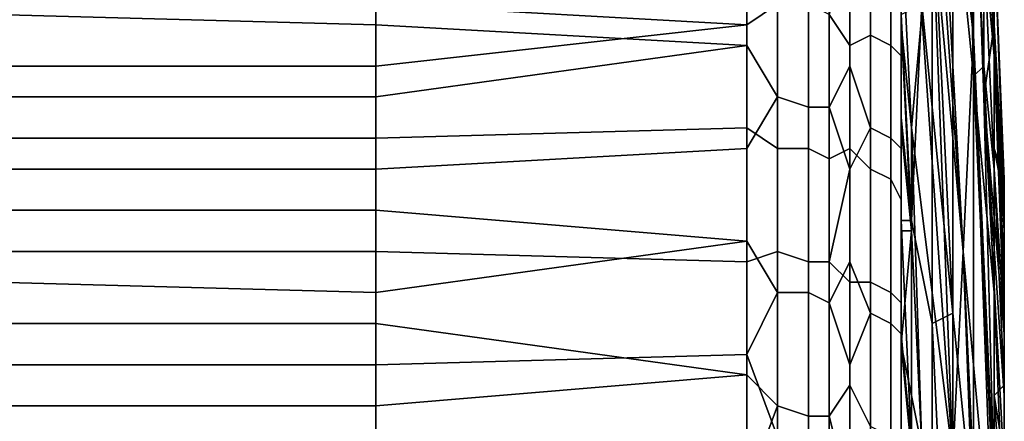
# Model space of a CAD drawing. Extents: x -0.078 to 0.025, y -0.148 to 0.119.
# Drawn here: x -0.063 to -0.053, y 0.097 to 0.101 of the extents above; entities that cross this region are included whole.
import ezdxf

# ---------------------------------------------------------------- set-up
doc = ezdxf.new("R2010")
doc.units = 0
doc.layers.add('CHROME_1', color=7, linetype='CONTINUOUS')

msp = doc.modelspace()

# ---------------------------------------------------------------- linework, layer by layer
at = {"layer": 'CHROME_1'}
for points in [[(-0.0537, 0.1021, 0.0288), (-0.0538, 0.1065, 0.0261), (-0.0536, 0.1044, 0.0229), (-0.0535, 0.1001, 0.0256)], [(-0.0537, 0.1056, -0.0007), (-0.0538, 0.1058, -0.0031), (-0.0535, 0.1005, -0.0021)], [(-0.0538, 0.1048, -0.0048), (-0.0535, 0.1005, -0.0021), (-0.0538, 0.1058, -0.0031)], [(-0.0535, 0.1027, 0.0011), (-0.0537, 0.1056, -0.0007), (-0.0535, 0.1005, -0.0021)], [(-0.0535, 0.1005, -0.0021), (-0.0538, 0.1048, -0.0048), (-0.0539, 0.1038, -0.0064)], [(-0.0536, 0.1048, 0.0043), (-0.0533, 0.1006, 0.007), (-0.0533, 0.1016, 0.0087)], [(-0.0535, 0.1027, 0.0011), (-0.0534, 0.0999, 0.0029), (-0.0533, 0.1006, 0.007), (-0.0536, 0.1048, 0.0043)], [(-0.0536, 0.1044, 0.0229), (-0.0534, 0.1024, 0.0196), (-0.0534, 0.1002, 0.021)], [(-0.0534, 0.1002, 0.021), (-0.0535, 0.1001, 0.0256), (-0.0536, 0.1044, 0.0229)], [(-0.0539, 0.1038, -0.0064), (-0.0539, 0.1027, -0.0081), (-0.0536, 0.0984, -0.0054)], [(-0.0539, 0.1038, -0.0064), (-0.0536, 0.0984, -0.0054), (-0.0535, 0.1005, -0.0021)], [(-0.0533, 0.1015, 0.0133), (-0.0534, 0.1036, 0.0119), (-0.0534, 0.1026, 0.0103), (-0.0533, 0.1004, 0.0117)], [(-0.054, 0.1008, 0.0364), (-0.0541, 0.103, 0.035), (-0.0539, 0.102, 0.0334), (-0.0539, 0.0998, 0.0348)], [(-0.0536, 0.0984, -0.0054), (-0.0539, 0.1027, -0.0081), (-0.0539, 0.1017, -0.0097)], [(-0.0534, 0.0999, 0.0029), (-0.0535, 0.1027, 0.0011), (-0.0535, 0.1005, -0.0021), (-0.0533, 0.0961, 0.0007)], [(-0.0533, 0.1004, 0.0117), (-0.0534, 0.1026, 0.0103), (-0.0533, 0.1016, 0.0087), (-0.0533, 0.0994, 0.0101)], [(-0.0534, 0.1025, 0.015), (-0.0533, 0.1003, 0.0163), (-0.0534, 0.1014, 0.018)], [(-0.0533, 0.1003, 0.0163), (-0.0534, 0.1025, 0.015), (-0.0533, 0.1015, 0.0133)], [(-0.0534, 0.1002, 0.021), (-0.0534, 0.1024, 0.0196), (-0.0534, 0.1014, 0.018), (-0.0533, 0.0992, 0.0193)], [(-0.0557, 0.1016, -0.0155), (-0.0557, 0.1006, -0.0161), (-0.0554, 0.1008, -0.016), (-0.0554, 0.1022, -0.0152)], [(-0.0539, 0.102, 0.0334), (-0.0537, 0.1021, 0.0288), (-0.0537, 0.0978, 0.0316)], [(-0.0537, 0.0978, 0.0316), (-0.0537, 0.1021, 0.0288), (-0.0535, 0.1001, 0.0256), (-0.0535, 0.0958, 0.0283)], [(-0.0537, 0.0978, 0.0316), (-0.0539, 0.0998, 0.0348), (-0.0539, 0.102, 0.0334)], [(-0.0547, 0.1014, -0.0152), (-0.0547, 0.1004, -0.0158), (-0.0545, 0.1005, -0.0155), (-0.0545, 0.1019, -0.0147)], [(-0.0543, 0.1004, -0.0153), (-0.0543, 0.1017, -0.0145), (-0.0545, 0.1019, -0.0147), (-0.0545, 0.1005, -0.0155)], [(-0.0542, 0.1003, -0.0151), (-0.0542, 0.1016, -0.0143), (-0.0543, 0.1017, -0.0145), (-0.0543, 0.1004, -0.0153)], [(-0.0539, 0.1017, -0.0097), (-0.054, 0.1007, -0.0113), (-0.0537, 0.0964, -0.0086)], [(-0.0539, 0.1017, -0.0097), (-0.0537, 0.0964, -0.0086), (-0.0536, 0.0984, -0.0054)], [(-0.0593, 0.1015, -0.0157), (-0.0593, 0.1008, -0.0161), (-0.0557, 0.1006, -0.0161), (-0.0557, 0.1016, -0.0155)], [(-0.0541, 0.0996, -0.0129), (-0.054, 0.1007, -0.0113), (-0.0542, 0.1016, -0.0139)], [(-0.0541, 0.0996, -0.0129), (-0.0542, 0.1016, -0.0139), (-0.0542, 0.1006, -0.0145)], [(-0.0542, 0.1016, -0.0143), (-0.0542, 0.1003, -0.0151), (-0.0542, 0.1006, -0.0145), (-0.0542, 0.1016, -0.0139)], [(-0.0533, 0.1006, 0.007), (-0.0532, 0.0989, 0.0095), (-0.0533, 0.1016, 0.0087)], [(-0.0533, 0.1016, 0.0087), (-0.0532, 0.0989, 0.0095), (-0.0533, 0.0994, 0.0101)], [(-0.0532, 0.0989, 0.0145), (-0.0533, 0.1015, 0.0133), (-0.0532, 0.0991, 0.0133)], [(-0.0533, 0.1015, 0.0133), (-0.0532, 0.0989, 0.0145), (-0.0533, 0.1003, 0.0163)], [(-0.0532, 0.0991, 0.0133), (-0.0533, 0.1015, 0.0133), (-0.0533, 0.1004, 0.0117)], [(-0.0593, 0.1014, 0.04), (-0.0593, 0.1006, 0.0404), (-0.063, 0.1007, 0.0404), (-0.063, 0.1014, 0.04)], [(-0.0593, 0.1006, 0.0404), (-0.0593, 0.1014, 0.04), (-0.0557, 0.1014, 0.0399), (-0.0557, 0.1004, 0.0404)], [(-0.0557, 0.1004, 0.0404), (-0.0557, 0.1014, 0.0399), (-0.0554, 0.1013, 0.0399), (-0.0554, 0.0999, 0.0407)], [(-0.0547, 0.1004, -0.0158), (-0.0547, 0.1014, -0.0152), (-0.0549, 0.1007, -0.0158)], [(-0.0533, 0.0992, 0.0193), (-0.0534, 0.1014, 0.018), (-0.0533, 0.1003, 0.0163)], [(-0.0551, 0.1013, 0.0398), (-0.0551, 0.0998, 0.0406), (-0.0554, 0.0999, 0.0407), (-0.0554, 0.1013, 0.0399)], [(-0.0549, 0.1012, 0.0397), (-0.0549, 0.0998, 0.0405), (-0.0551, 0.0998, 0.0406), (-0.0551, 0.1013, 0.0398)], [(-0.0549, 0.0998, 0.0405), (-0.0549, 0.1012, 0.0397), (-0.0547, 0.1012, 0.0395), (-0.0547, 0.1002, 0.0401)], [(-0.0547, 0.1002, 0.0401), (-0.0547, 0.1012, 0.0395), (-0.0545, 0.101, 0.0394), (-0.0545, 0.0996, 0.0402)], [(-0.0543, 0.1009, 0.0392), (-0.0543, 0.0995, 0.04), (-0.0545, 0.0996, 0.0402), (-0.0545, 0.101, 0.0394)], [(-0.0593, 0.1002, -0.0164), (-0.0593, 0.1008, -0.0161), (-0.063, 0.1009, -0.0161), (-0.063, 0.1002, -0.0165)], [(-0.0542, 0.1008, 0.039), (-0.0542, 0.0994, 0.0397), (-0.0543, 0.0995, 0.04), (-0.0543, 0.1009, 0.0392)], [(-0.0593, 0.1008, -0.0161), (-0.0593, 0.1002, -0.0164), (-0.0557, 0.1006, -0.0161)], [(-0.0557, 0.1006, -0.0161), (-0.0557, 0.0996, -0.0167), (-0.0554, 0.0994, -0.0167), (-0.0554, 0.1008, -0.016)], [(-0.0551, 0.0994, -0.0166), (-0.0551, 0.1008, -0.0159), (-0.0554, 0.1008, -0.016), (-0.0554, 0.0994, -0.0167)], [(-0.0549, 0.0993, -0.0165), (-0.0549, 0.1007, -0.0158), (-0.0551, 0.1008, -0.0159), (-0.0551, 0.0994, -0.0166)], [(-0.0542, 0.1007, 0.0387), (-0.0542, 0.0997, 0.0392), (-0.0542, 0.0994, 0.0397), (-0.0542, 0.1008, 0.039)], [(-0.0542, 0.1007, 0.0387), (-0.054, 0.1008, 0.0364), (-0.0541, 0.0987, 0.0378)], [(-0.0541, 0.0987, 0.0378), (-0.054, 0.1008, 0.0364), (-0.0539, 0.0998, 0.0348), (-0.0539, 0.0977, 0.0362)], [(-0.0593, 0.1006, 0.0404), (-0.0593, 0.0999, 0.0408), (-0.063, 0.0999, 0.0408), (-0.063, 0.1007, 0.0404)], [(-0.0549, 0.1007, -0.0158), (-0.0549, 0.0993, -0.0165), (-0.0547, 0.0994, -0.0163), (-0.0547, 0.1004, -0.0158)], [(-0.0542, 0.1007, 0.0387), (-0.0541, 0.0987, 0.0378), (-0.0542, 0.0997, 0.0392)], [(-0.0537, 0.0964, -0.0086), (-0.054, 0.1007, -0.0113), (-0.0541, 0.0996, -0.0129)], [(-0.0593, 0.0999, 0.0408), (-0.0593, 0.1006, 0.0404), (-0.0557, 0.1004, 0.0404)], [(-0.0593, 0.1002, -0.0164), (-0.0593, 0.0995, -0.0168), (-0.0557, 0.0996, -0.0167), (-0.0557, 0.1006, -0.0161)], [(-0.0541, 0.0986, -0.0145), (-0.0542, 0.1006, -0.0145), (-0.0542, 0.0996, -0.0151)], [(-0.0541, 0.0996, -0.0129), (-0.0542, 0.1006, -0.0145), (-0.0541, 0.0986, -0.0145)], [(-0.0542, 0.0996, -0.0151), (-0.0542, 0.1006, -0.0145), (-0.0542, 0.1003, -0.0151)], [(-0.0532, 0.0976, 0.0058), (-0.0533, 0.1006, 0.007), (-0.0534, 0.0999, 0.0029)], [(-0.0532, 0.0981, 0.007), (-0.0533, 0.1006, 0.007), (-0.0532, 0.0976, 0.0058)], [(-0.0533, 0.1006, 0.007), (-0.0532, 0.0981, 0.007), (-0.0532, 0.0986, 0.0082)], [(-0.0532, 0.0986, 0.0082), (-0.0532, 0.0989, 0.0095), (-0.0533, 0.1006, 0.007)], [(-0.0547, 0.1004, -0.0158), (-0.0547, 0.0994, -0.0163), (-0.0545, 0.0992, -0.0162), (-0.0545, 0.1005, -0.0155)], [(-0.0543, 0.0991, -0.016), (-0.0543, 0.1004, -0.0153), (-0.0545, 0.1005, -0.0155), (-0.0545, 0.0992, -0.0162)], [(-0.0533, 0.0951, -0.001), (-0.0535, 0.1005, -0.0021), (-0.0536, 0.0984, -0.0054)], [(-0.0533, 0.0951, -0.001), (-0.0533, 0.0961, 0.0007), (-0.0535, 0.1005, -0.0021)], [(-0.0593, 0.0992, 0.0411), (-0.0593, 0.0999, 0.0408), (-0.0557, 0.1004, 0.0404), (-0.0557, 0.0994, 0.041)], [(-0.0557, 0.0994, 0.041), (-0.0557, 0.1004, 0.0404), (-0.0554, 0.0999, 0.0407)], [(-0.0542, 0.0989, -0.0157), (-0.0542, 0.1003, -0.0151), (-0.0543, 0.1004, -0.0153), (-0.0543, 0.0991, -0.016)], [(-0.0532, 0.0991, 0.012), (-0.0533, 0.1004, 0.0117), (-0.0532, 0.0991, 0.0107)], [(-0.0533, 0.1004, 0.0117), (-0.0532, 0.0991, 0.012), (-0.0532, 0.0991, 0.0133)], [(-0.0532, 0.0991, 0.0107), (-0.0533, 0.1004, 0.0117), (-0.0533, 0.0994, 0.0101)], [(-0.0542, 0.0996, -0.0151), (-0.0542, 0.1003, -0.0151), (-0.0542, 0.0989, -0.0157)], [(-0.0532, 0.0982, 0.017), (-0.0533, 0.1003, 0.0163), (-0.0532, 0.0986, 0.0158)], [(-0.0533, 0.1003, 0.0163), (-0.0532, 0.0982, 0.017), (-0.0532, 0.0977, 0.0182)], [(-0.0532, 0.0986, 0.0158), (-0.0533, 0.1003, 0.0163), (-0.0532, 0.0989, 0.0145)], [(-0.0532, 0.0977, 0.0182), (-0.0533, 0.0992, 0.0193), (-0.0533, 0.1003, 0.0163)], [(-0.0593, 0.0995, -0.0168), (-0.0593, 0.1002, -0.0164), (-0.063, 0.1002, -0.0165), (-0.063, 0.0995, -0.0168)], [(-0.0549, 0.0998, 0.0405), (-0.0547, 0.1002, 0.0401), (-0.0547, 0.0992, 0.0406)], [(-0.0545, 0.0996, 0.0402), (-0.0547, 0.0992, 0.0406), (-0.0547, 0.1002, 0.0401)], [(-0.0534, 0.1002, 0.021), (-0.0533, 0.098, 0.0223), (-0.0535, 0.1001, 0.0256)], [(-0.0533, 0.098, 0.0223), (-0.0534, 0.1002, 0.021), (-0.0533, 0.0992, 0.0193), (-0.0533, 0.097, 0.0207)], [(-0.0535, 0.1001, 0.0256), (-0.0533, 0.098, 0.0223), (-0.0533, 0.0959, 0.0237)], [(-0.0533, 0.0959, 0.0237), (-0.0535, 0.0958, 0.0283), (-0.0535, 0.1001, 0.0256)], [(-0.0593, 0.0999, 0.0408), (-0.0593, 0.0992, 0.0411), (-0.063, 0.0992, 0.0412), (-0.063, 0.0999, 0.0408)], [(-0.0557, 0.0983, 0.0415), (-0.0557, 0.0994, 0.041), (-0.0554, 0.0999, 0.0407), (-0.0554, 0.0984, 0.0414)], [(-0.0551, 0.0998, 0.0406), (-0.0551, 0.0983, 0.0413), (-0.0554, 0.0984, 0.0414), (-0.0554, 0.0999, 0.0407)], [(-0.0533, 0.0961, 0.0007), (-0.0532, 0.0963, 0.0037), (-0.0534, 0.0999, 0.0029)], [(-0.0532, 0.0963, 0.0037), (-0.0532, 0.097, 0.0047), (-0.0534, 0.0999, 0.0029)], [(-0.0534, 0.0999, 0.0029), (-0.0532, 0.097, 0.0047), (-0.0532, 0.0976, 0.0058)], [(-0.0549, 0.0998, 0.0405), (-0.0549, 0.0983, 0.0412), (-0.0551, 0.0983, 0.0413), (-0.0551, 0.0998, 0.0406)], [(-0.0549, 0.0998, 0.0405), (-0.0547, 0.0992, 0.0406), (-0.0549, 0.0983, 0.0412)], [(-0.0539, 0.0977, 0.0362), (-0.0539, 0.0998, 0.0348), (-0.0537, 0.0978, 0.0316)], [(-0.0542, 0.0997, 0.0392), (-0.0542, 0.0987, 0.0398), (-0.0542, 0.0994, 0.0397)], [(-0.0541, 0.0987, 0.0378), (-0.0542, 0.0987, 0.0398), (-0.0542, 0.0997, 0.0392)], [(-0.0593, 0.0995, -0.0168), (-0.0593, 0.0988, -0.0171), (-0.0557, 0.0985, -0.0172), (-0.0557, 0.0996, -0.0167)], [(-0.0557, 0.0996, -0.0167), (-0.0557, 0.0985, -0.0172), (-0.0554, 0.098, -0.0174), (-0.0554, 0.0994, -0.0167)], [(-0.0547, 0.0981, 0.0411), (-0.0547, 0.0992, 0.0406), (-0.0545, 0.0996, 0.0402), (-0.0545, 0.0981, 0.0409)], [(-0.0543, 0.0995, 0.04), (-0.0543, 0.098, 0.0407), (-0.0545, 0.0981, 0.0409), (-0.0545, 0.0996, 0.0402)], [(-0.0541, 0.0986, -0.0145), (-0.0542, 0.0996, -0.0151), (-0.0542, 0.0986, -0.0156)], [(-0.0542, 0.0986, -0.0156), (-0.0542, 0.0996, -0.0151), (-0.0542, 0.0989, -0.0157)], [(-0.0541, 0.0996, -0.0129), (-0.0541, 0.0986, -0.0145), (-0.054, 0.0965, -0.0132)], [(-0.0537, 0.0964, -0.0086), (-0.0541, 0.0996, -0.0129), (-0.054, 0.0965, -0.0132)], [(-0.0593, 0.0988, -0.0171), (-0.0593, 0.0995, -0.0168), (-0.063, 0.0995, -0.0168), (-0.063, 0.0988, -0.0172)], [(-0.0542, 0.0994, 0.0397), (-0.0542, 0.0979, 0.0404), (-0.0543, 0.098, 0.0407), (-0.0543, 0.0995, 0.04)], [(-0.0593, 0.0984, 0.0415), (-0.0593, 0.0992, 0.0411), (-0.0557, 0.0994, 0.041), (-0.0557, 0.0983, 0.0415)], [(-0.0551, 0.098, -0.0173), (-0.0551, 0.0994, -0.0166), (-0.0554, 0.0994, -0.0167), (-0.0554, 0.098, -0.0174)], [(-0.0549, 0.0979, -0.0172), (-0.0549, 0.0993, -0.0165), (-0.0551, 0.0994, -0.0166), (-0.0551, 0.098, -0.0173)], [(-0.0549, 0.0993, -0.0165), (-0.0549, 0.0979, -0.0172), (-0.0547, 0.0983, -0.0168), (-0.0547, 0.0994, -0.0163)], [(-0.0547, 0.0994, -0.0163), (-0.0547, 0.0983, -0.0168), (-0.0545, 0.0978, -0.0168), (-0.0545, 0.0992, -0.0162)], [(-0.0542, 0.0987, 0.0398), (-0.0542, 0.0979, 0.0404), (-0.0542, 0.0994, 0.0397)], [(-0.0533, 0.0994, 0.0101), (-0.0532, 0.0989, 0.0095), (-0.0532, 0.0991, 0.0107)], [(-0.0593, 0.0992, 0.0411), (-0.0593, 0.0984, 0.0415), (-0.063, 0.0984, 0.0415), (-0.063, 0.0992, 0.0412)], [(-0.0547, 0.0992, 0.0406), (-0.0547, 0.0981, 0.0411), (-0.0549, 0.0983, 0.0412)], [(-0.0543, 0.0977, -0.0166), (-0.0543, 0.0991, -0.016), (-0.0545, 0.0992, -0.0162), (-0.0545, 0.0978, -0.0168)], [(-0.0533, 0.0992, 0.0193), (-0.0532, 0.0971, 0.0193), (-0.0533, 0.097, 0.0207)], [(-0.0532, 0.0977, 0.0182), (-0.0532, 0.0971, 0.0193), (-0.0533, 0.0992, 0.0193)], [(-0.0542, 0.0976, -0.0164), (-0.0542, 0.0989, -0.0157), (-0.0543, 0.0991, -0.016), (-0.0543, 0.0977, -0.0166)], [(-0.0542, 0.0989, -0.0157), (-0.0542, 0.0976, -0.0164), (-0.0542, 0.0975, -0.0161), (-0.0542, 0.0986, -0.0156)], [(-0.0593, 0.098, -0.0174), (-0.0593, 0.0988, -0.0171), (-0.063, 0.0988, -0.0172), (-0.063, 0.0981, -0.0175)], [(-0.0593, 0.0988, -0.0171), (-0.0593, 0.098, -0.0174), (-0.0557, 0.0985, -0.0172)], [(-0.0542, 0.0987, 0.0398), (-0.0542, 0.0976, 0.0402), (-0.0542, 0.0979, 0.0404)], [(-0.0541, 0.0987, 0.0378), (-0.0541, 0.0965, 0.0391), (-0.0542, 0.0987, 0.0398)], [(-0.0542, 0.0987, 0.0398), (-0.0541, 0.0965, 0.0391), (-0.0542, 0.0976, 0.0402)], [(-0.0541, 0.0965, 0.0391), (-0.0541, 0.0987, 0.0378), (-0.0539, 0.0977, 0.0362), (-0.0539, 0.0955, 0.0375)], [(-0.0542, 0.0975, -0.0161), (-0.0541, 0.0986, -0.0145), (-0.0542, 0.0986, -0.0156)], [(-0.0541, 0.0986, -0.0145), (-0.0542, 0.0975, -0.0161), (-0.054, 0.0965, -0.0132)], [(-0.0593, 0.098, -0.0174), (-0.0593, 0.0973, -0.0177), (-0.0557, 0.0974, -0.0176), (-0.0557, 0.0985, -0.0172)], [(-0.0554, 0.098, -0.0174), (-0.0557, 0.0985, -0.0172), (-0.0557, 0.0974, -0.0176)], [(-0.0593, 0.0984, 0.0415), (-0.0593, 0.0977, 0.0418), (-0.063, 0.0977, 0.0419), (-0.063, 0.0984, 0.0415)], [(-0.0593, 0.0977, 0.0418), (-0.0593, 0.0984, 0.0415), (-0.0557, 0.0983, 0.0415), (-0.0557, 0.0972, 0.0419)], [(-0.0557, 0.0972, 0.0419), (-0.0557, 0.0983, 0.0415), (-0.0554, 0.0984, 0.0414), (-0.0554, 0.0969, 0.042)], [(-0.0551, 0.0983, 0.0413), (-0.0551, 0.0968, 0.042), (-0.0554, 0.0969, 0.042), (-0.0554, 0.0984, 0.0414)], [(-0.0534, 0.093, -0.0042), (-0.0536, 0.0984, -0.0054), (-0.0537, 0.0964, -0.0086)], [(-0.0536, 0.0984, -0.0054), (-0.0534, 0.0941, -0.0026), (-0.0533, 0.0951, -0.001)], [(-0.0534, 0.093, -0.0042), (-0.0534, 0.0941, -0.0026), (-0.0536, 0.0984, -0.0054)], [(-0.0549, 0.0983, 0.0412), (-0.0549, 0.0968, 0.0418), (-0.0551, 0.0968, 0.042), (-0.0551, 0.0983, 0.0413)], [(-0.0547, 0.0973, -0.0173), (-0.0547, 0.0983, -0.0168), (-0.0549, 0.0979, -0.0172)], [(-0.0549, 0.0968, 0.0418), (-0.0549, 0.0983, 0.0412), (-0.0547, 0.0981, 0.0411), (-0.0547, 0.0971, 0.0415)], [(-0.0545, 0.0978, -0.0168), (-0.0547, 0.0983, -0.0168), (-0.0547, 0.0973, -0.0173)], [(-0.0593, 0.0973, -0.0177), (-0.0593, 0.098, -0.0174), (-0.063, 0.0981, -0.0175), (-0.063, 0.0973, -0.0178)], [(-0.0547, 0.0971, 0.0415), (-0.0547, 0.0981, 0.0411), (-0.0545, 0.0981, 0.0409), (-0.0545, 0.0967, 0.0415)], [(-0.0543, 0.098, 0.0407), (-0.0543, 0.0966, 0.0413), (-0.0545, 0.0967, 0.0415), (-0.0545, 0.0981, 0.0409)], [(-0.0554, 0.098, -0.0174), (-0.0557, 0.0974, -0.0176), (-0.0554, 0.0966, -0.0179)], [(-0.0551, 0.0965, -0.0179), (-0.0551, 0.098, -0.0173), (-0.0554, 0.098, -0.0174), (-0.0554, 0.0966, -0.0179)], [(-0.0549, 0.0965, -0.0177), (-0.0549, 0.0979, -0.0172), (-0.0551, 0.098, -0.0173), (-0.0551, 0.0965, -0.0179)], [(-0.0542, 0.0979, 0.0404), (-0.0542, 0.0965, 0.041), (-0.0543, 0.0966, 0.0413), (-0.0543, 0.098, 0.0407)], [(-0.0533, 0.0959, 0.0237), (-0.0533, 0.098, 0.0223), (-0.0532, 0.0956, 0.0213)], [(-0.0533, 0.097, 0.0207), (-0.0532, 0.0956, 0.0213), (-0.0533, 0.098, 0.0223)], [(-0.0547, 0.0962, -0.0177), (-0.0547, 0.0973, -0.0173), (-0.0549, 0.0979, -0.0172), (-0.0549, 0.0965, -0.0177)], [(-0.0542, 0.0965, 0.041), (-0.0542, 0.0979, 0.0404), (-0.0542, 0.0976, 0.0402), (-0.0542, 0.0966, 0.0407)], [(-0.0547, 0.0973, -0.0173), (-0.0547, 0.0962, -0.0177), (-0.0545, 0.0964, -0.0174), (-0.0545, 0.0978, -0.0168)], [(-0.0543, 0.0963, -0.0172), (-0.0543, 0.0977, -0.0166), (-0.0545, 0.0978, -0.0168), (-0.0545, 0.0964, -0.0174)], [(-0.0539, 0.0977, 0.0362), (-0.0537, 0.0978, 0.0316), (-0.0537, 0.0935, 0.0343)], [(-0.0537, 0.0935, 0.0343), (-0.0537, 0.0978, 0.0316), (-0.0535, 0.0958, 0.0283), (-0.0535, 0.0914, 0.0311)], [(-0.0593, 0.0977, 0.0418), (-0.0593, 0.0969, 0.0421), (-0.063, 0.0969, 0.0422), (-0.063, 0.0977, 0.0419)], [(-0.0557, 0.0972, 0.0419), (-0.0593, 0.0969, 0.0421), (-0.0593, 0.0977, 0.0418)], [(-0.0542, 0.0962, -0.0169), (-0.0542, 0.0976, -0.0164), (-0.0543, 0.0977, -0.0166), (-0.0543, 0.0963, -0.0172)], [(-0.0537, 0.0935, 0.0343), (-0.0539, 0.0955, 0.0375), (-0.0539, 0.0977, 0.0362)], [(-0.0541, 0.0965, 0.0391), (-0.0542, 0.0966, 0.0407), (-0.0542, 0.0976, 0.0402)], [(-0.0542, 0.0976, -0.0164), (-0.0542, 0.0962, -0.0169), (-0.0542, 0.0965, -0.0165), (-0.0542, 0.0975, -0.0161)], [(-0.0542, 0.0975, -0.0161), (-0.0542, 0.0965, -0.0165), (-0.054, 0.0954, -0.0148)], [(-0.0542, 0.0975, -0.0161), (-0.054, 0.0954, -0.0148), (-0.054, 0.0965, -0.0132)], [(-0.0557, 0.0963, -0.0181), (-0.0557, 0.0974, -0.0176), (-0.0593, 0.0973, -0.0177), (-0.0593, 0.0966, -0.018)], [(-0.0554, 0.0966, -0.0179), (-0.0557, 0.0974, -0.0176), (-0.0557, 0.0963, -0.0181)], [(-0.0593, 0.0966, -0.018), (-0.0593, 0.0973, -0.0177), (-0.063, 0.0973, -0.0178), (-0.063, 0.0966, -0.0181)], [(-0.0593, 0.0962, 0.0424), (-0.0593, 0.0969, 0.0421), (-0.0557, 0.0972, 0.0419), (-0.0557, 0.0961, 0.0423)], [(-0.0557, 0.0961, 0.0423), (-0.0557, 0.0972, 0.0419), (-0.0554, 0.0969, 0.042)], [(-0.0547, 0.0971, 0.0415), (-0.0547, 0.096, 0.042), (-0.0549, 0.0968, 0.0418)], [(-0.0547, 0.096, 0.042), (-0.0547, 0.0971, 0.0415), (-0.0545, 0.0967, 0.0415), (-0.0545, 0.0952, 0.042)], [(-0.0532, 0.0971, 0.0193), (-0.0532, 0.0964, 0.0203), (-0.0533, 0.097, 0.0207)], [(-0.0533, 0.097, 0.0207), (-0.0532, 0.0964, 0.0203), (-0.0532, 0.0956, 0.0213)], [(-0.0593, 0.0969, 0.0421), (-0.0593, 0.0962, 0.0424), (-0.063, 0.0962, 0.0424), (-0.063, 0.0969, 0.0422)], [(-0.0554, 0.0954, 0.0426), (-0.0557, 0.0961, 0.0423), (-0.0554, 0.0969, 0.042)], [(-0.0551, 0.0968, 0.042), (-0.0551, 0.0954, 0.0425), (-0.0554, 0.0954, 0.0426), (-0.0554, 0.0969, 0.042)], [(-0.0549, 0.0968, 0.0418), (-0.0549, 0.0953, 0.0424), (-0.0551, 0.0954, 0.0425), (-0.0551, 0.0968, 0.042)], [(-0.0549, 0.0968, 0.0418), (-0.0547, 0.096, 0.042), (-0.0549, 0.0953, 0.0424)]]:
    msp.add_3dface(points, dxfattribs=at)

doc.saveas('drawing.dxf')
